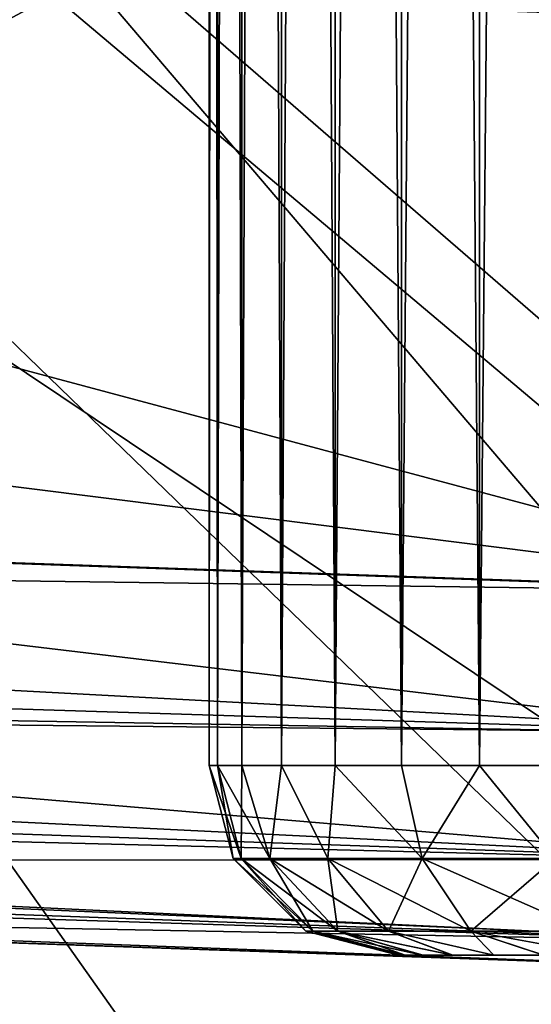
# Model space of a CAD drawing. Units: feet. Extents: x -1.5 to 13.4, y -6.2 to 1.5.
# Drawn here: x 0.9 to 1, y -1 to -0.8 of the extents above; entities that cross this region are included whole.
import ezdxf

# ---------------------------------------------------------------- set-up
doc = ezdxf.new("R2010")
doc.units = ezdxf.units.FT
doc.header["$MEASUREMENT"] = 0
doc.layers.get('0').update_dxf_attribs({"color": 255})
for name, color, linetype in [('AFUWA-3-ARPM', 4, 'Continuous'), ('AFUWA-3-HWSS', 4, 'Continuous'), ('AFUWA-P', 2, 'Continuous')]:
    doc.layers.add(name, color=color, linetype=linetype)

# ---------------------------------------------------------------- blocks, each defined once
blk = doc.blocks.new('A$C0BC74488')
at = {"linetype": 'Continuous', "lineweight": 0}
for p, q in [((-6.93323, 3.05491), (-6.58014, 3.04258)), ((-6.58014, 3.04258), (-6.93323, 3.05491)), ((-6.93422, 3.01646), (-6.58098, 3.01296)), ((-6.93422, 3.01646), (-6.58126, 2.98654)), ((-6.93422, 2.98631), (-6.58126, 2.98654)), ((-6.93422, 2.98631), (-6.58098, 2.96957)), ((-6.93323, 2.97622), (-6.58014, 2.96389)), ((-6.58014, 2.96389), (-6.93323, 2.97622))]:
    blk.add_line(p, q, dxfattribs=at)

msp = doc.modelspace()

# ---------------------------------------------------------------- linework, layer by layer
at = {"layer": 'AFUWA-3-ARPM'}
for points in [[(0.13126, -0.16243, 0.00006), (0.94294, -1.16671, 0.00006), (0.81581, -1.2589, 0.00006)], [(1.25751, -0.81793, 0.00006), (1.16521, -0.94485, 0.00006), (0.13126, -0.16243, 0.00006)], [(0.13126, -0.16243, 0.00006), (1.06014, -1.0613, 0.00006), (0.94294, -1.16671, 0.00006)], [(1.16521, -0.94485, 0.00006), (1.06014, -1.0613, 0.00006), (0.13126, -0.16243, 0.00006)], [(0.68542, -0.57397, 8.39171), (0.68542, -0.92972, 8.39171), (0.89224, -0.81867, 8.39893)], [(1.17545, -0.91591, 0.27572), (0.88925, -0.63493, 0.39376), (0.8204, -0.72203, 0.39376)], [(1.17545, -0.91591, 0.27572), (1.25982, -0.79617, 0.27572), (0.88925, -0.63493, 0.39376)], [(0.74342, -0.80119, 0.39376), (1.08003, -1.02656, 0.27572), (0.8204, -0.72203, 0.39376)], [(1.17545, -0.91591, 0.27572), (0.8204, -0.72203, 0.39376), (1.08003, -1.02656, 0.27572)], [(0.74342, -0.80119, 0.39376), (0.65843, -0.87253, 0.39376), (0.9742, -1.12747, 0.27572)], [(0.74342, -0.80119, 0.39376), (0.9742, -1.12747, 0.27572), (1.08003, -1.02656, 0.27572)], [(0.4643, -0.86798, 5.67492), (0.56023, -0.80927, 5.67827), (1.05874, -0.94257, 5.69569)], [(0.9167, -0.81952, 5.69073), (1.05874, -0.94257, 5.69569), (0.56023, -0.80927, 5.67827)], [(1.0385, -0.94205, 8.40404), (0.89224, -0.81867, 8.39893), (0.68542, -0.92972, 8.39171)], [(1.0385, -0.82377, 8.40404), (0.89224, -0.81867, 8.39893), (1.0385, -0.94205, 8.40404)], [(0.9167, -0.81952, 5.69073), (1.05874, -0.82448, 5.69569), (1.05874, -0.94257, 5.69569)], [(0.35556, -0.91801, 5.67113), (0.4643, -0.86798, 5.67492), (1.05874, -0.94257, 5.69569)], [(0.9742, -1.12747, 0.27572), (0.65843, -0.87253, 0.39376), (0.85892, -1.21763, 0.27572)], [(0.35556, -0.91801, 5.67113), (1.05874, -0.94257, 5.69569), (0.31541, -0.93256, 5.67136)], [(1.03767, -0.97167, 8.39836), (0.68542, -0.92972, 8.39171), (0.68443, -0.96818, 8.38162)], [(1.0385, -0.94205, 8.40404), (0.68542, -0.92972, 8.39171), (1.03767, -0.97167, 8.39836)], [(1.05751, -0.97223, 5.70132), (0.26746, -0.94744, 5.67507), (0.31541, -0.93256, 5.67136)], [(0.31541, -0.93256, 5.67136), (1.05874, -0.94257, 5.69569), (1.05751, -0.97223, 5.70132)], [(0.22689, -0.95796, 5.68036), (0.26746, -0.94744, 5.67507), (1.05751, -0.97223, 5.70132)], [(0.22689, -0.95796, 5.68036), (1.05594, -0.99868, 5.71975), (0.17772, -0.9683, 5.68877)], [(1.05594, -0.99868, 5.71975), (0.22689, -0.95796, 5.68036), (1.05751, -0.97223, 5.70132)], [(1.05594, -0.99868, 5.71975), (0.1325, -0.97552, 5.69798), (0.17772, -0.9683, 5.68877)], [(0.68443, -0.96818, 8.38162), (0.68443, -0.99833, 8.35147), (1.03739, -0.99809, 8.37992)], [(0.68443, -0.96818, 8.38162), (1.03739, -0.99809, 8.37992), (1.03767, -0.97167, 8.39836)], [(1.05448, -1.01563, 5.74472), (0.08724, -0.98061, 5.70835), (0.1325, -0.97552, 5.69798)], [(0.1325, -0.97552, 5.69798), (1.05594, -0.99868, 5.71975), (1.05448, -1.01563, 5.74472)], [(1.05448, -1.01563, 5.74472), (0.04206, -0.98358, 5.7199), (0.08724, -0.98061, 5.70835)], [(0.04206, -0.98358, 5.7199), (1.05325, -1.02126, 5.77438), (0, -0.98448, 5.7376)], [(0.93531, -1.01714, 5.93713), (0.4724, -1.00098, 6.51738), (0, -0.98448, 5.7376)], [(0.93531, -1.01714, 5.93713), (0, -0.98448, 5.7376), (0.96563, -1.0182, 5.89539)], [(0, -0.98448, 5.7376), (1.05325, -1.02126, 5.77438), (0.96563, -1.0182, 5.89539)], [(0.04206, -0.98358, 5.7199), (1.05448, -1.01563, 5.74472), (1.05325, -1.02126, 5.77438)], [(0.96563, -1.0182, 8.02211), (0.36883, -0.99736, 7.219), (0.38529, -0.99793, 6.98269)], [(0.96563, -1.0182, 8.02211), (0.37061, -0.99742, 7.45587), (0.36883, -0.99736, 7.219)], [(0.96563, -1.0182, 8.02211), (0.93531, -1.01714, 8.06384), (0.37061, -0.99742, 7.45587)], [(0.93531, -1.01714, 8.06384), (0.39061, -0.99812, 7.6919), (0.37061, -0.99742, 7.45587)], [(0.96563, -1.0182, 8.02211), (0.38529, -0.99793, 6.98269), (0.41988, -0.99914, 6.74836)], [(0.93531, -1.01714, 8.06384), (0.42872, -0.99945, 7.92569), (0.39061, -0.99812, 7.6919)], [(0.41988, -0.99914, 6.74836), (0.4724, -1.00098, 6.51738), (1.01032, -1.01976, 6.10549)], [(1.01032, -1.01976, 7.9963), (0.41988, -0.99914, 6.74836), (1.01032, -1.01976, 6.10549)], [(0.96563, -1.0182, 8.02211), (0.41988, -0.99914, 6.74836), (1.01032, -1.01976, 7.9963)], [(0.68443, -0.99833, 8.35147), (1.03767, -1.01506, 8.35497), (1.03739, -0.99809, 8.37992)], [(0.68443, -0.99833, 8.35147), (0.68542, -1.00841, 8.31302), (1.03767, -1.01506, 8.35497)], [(0.93531, -1.01714, 8.06384), (0.68542, -1.00841, 8.31302), (0.42872, -0.99945, 7.92569)], [(0.96563, -1.0182, 6.07969), (0.4724, -1.00098, 6.51738), (0.93531, -1.01714, 6.03795)], [(0.4724, -1.00098, 6.51738), (0.92461, -1.01677, 5.98754), (0.93531, -1.01714, 6.03795)], [(1.01032, -1.01976, 6.10549), (0.4724, -1.00098, 6.51738), (0.96563, -1.0182, 6.07969)], [(0.4724, -1.00098, 6.51738), (0.93531, -1.01714, 5.93713), (0.92461, -1.01677, 5.98754)], [(1.0385, -1.02074, 8.32535), (0.68542, -1.00841, 8.31302), (0.96563, -1.0182, 8.2064)], [(0.92461, -1.01677, 8.11425), (0.93531, -1.01714, 8.16466), (0.68542, -1.00841, 8.31302)], [(0.68542, -1.00841, 8.31302), (0.93531, -1.01714, 8.16466), (0.96563, -1.0182, 8.2064)], [(0.68542, -1.00841, 8.31302), (0.93531, -1.01714, 8.06384), (0.92461, -1.01677, 8.11425)], [(1.03767, -1.01506, 8.35497), (0.68542, -1.00841, 8.31302), (1.0385, -1.02074, 8.32535)], [(1.05325, -1.02126, 5.77438), (1.01032, -1.01976, 5.86958), (0.96563, -1.0182, 5.89539)], [(1.0385, -1.02074, 8.32535), (0.96563, -1.0182, 8.2064), (1.01032, -1.01976, 8.23221)], [(1.06014, -1.0613, 0.00006), (1.08003, -1.02656, 0.27572), (0.9742, -1.12747, 0.27572)]]:
    msp.add_3dface(points, dxfattribs=at)
at = {"layer": 'AFUWA-3-HWSS'}
for points in [[(0.92461, 0.97812, 5.98754), (0.92638, -0.97857, 6.00797), (0.92621, 0.97812, 6.00803)], [(0.92461, 0.97812, 5.98754), (0.92461, -0.97857, 5.98754), (0.92638, -0.97857, 6.00797)], [(0.92621, 0.97812, 5.96704), (0.92461, -0.97857, 5.98754), (0.92461, 0.97812, 5.98754)], [(0.92461, -0.97857, 5.98754), (0.92621, 0.97812, 5.96704), (0.92638, -0.97857, 5.9671)], [(0.92461, 0.97812, 8.11425), (0.92638, -0.97857, 8.13469), (0.92621, 0.97812, 8.13475)], [(0.92461, 0.97812, 8.11425), (0.92461, -0.97857, 8.11425), (0.92638, -0.97857, 8.13469)], [(0.92621, 0.97812, 8.09376), (0.92461, -0.97857, 8.11425), (0.92461, 0.97812, 8.11425)], [(0.92461, -0.97857, 8.11425), (0.92621, 0.97812, 8.09376), (0.92638, -0.97857, 8.09382)], [(0.93123, 0.97812, 6.02792), (0.92621, 0.97812, 6.00803), (0.92638, -0.97857, 6.00797)], [(0.92621, 0.97812, 5.96704), (0.9314, -0.97857, 5.94746), (0.92638, -0.97857, 5.9671)], [(0.93123, 0.97812, 5.94715), (0.9314, -0.97857, 5.94746), (0.92621, 0.97812, 5.96704)], [(0.93123, 0.97812, 8.15464), (0.92621, 0.97812, 8.13475), (0.92638, -0.97857, 8.13469)], [(0.92621, 0.97812, 8.09376), (0.9314, -0.97857, 8.07418), (0.92638, -0.97857, 8.09382)], [(0.93123, 0.97812, 8.07387), (0.9314, -0.97857, 8.07418), (0.92621, 0.97812, 8.09376)], [(0.92638, -0.97857, 6.00797), (0.9314, -0.97857, 6.02761), (0.93123, 0.97812, 6.02792)], [(0.92638, -0.97857, 8.13469), (0.9314, -0.97857, 8.15432), (0.93123, 0.97812, 8.15464)], [(0.93123, 0.97812, 6.02792), (0.9314, -0.97857, 6.02761), (0.93942, 0.97812, 6.04662)], [(0.93123, 0.97812, 5.94715), (0.93965, -0.97857, 5.92867), (0.9314, -0.97857, 5.94746)], [(0.93942, 0.97812, 5.92845), (0.93965, -0.97857, 5.92867), (0.93123, 0.97812, 5.94715)], [(0.93123, 0.97812, 8.15464), (0.9314, -0.97857, 8.15432), (0.93942, 0.97812, 8.17334)], [(0.93123, 0.97812, 8.07387), (0.93965, -0.97857, 8.05539), (0.9314, -0.97857, 8.07418)], [(0.93942, 0.97812, 8.05517), (0.93965, -0.97857, 8.05539), (0.93123, 0.97812, 8.07387)], [(0.93965, -0.97857, 6.0464), (0.93942, 0.97812, 6.04662), (0.9314, -0.97857, 6.02761)], [(0.93965, -0.97857, 8.17312), (0.93942, 0.97812, 8.17334), (0.9314, -0.97857, 8.15432)], [(0.93965, -0.97857, 6.0464), (0.95066, 0.97812, 6.06382), (0.93942, 0.97812, 6.04662)], [(0.95066, 0.97812, 5.91125), (0.95079, -0.97857, 5.91163), (0.93942, 0.97812, 5.92845)], [(0.95079, -0.97857, 5.91163), (0.93965, -0.97857, 5.92867), (0.93942, 0.97812, 5.92845)], [(0.93965, -0.97857, 8.17312), (0.95066, 0.97812, 8.19054), (0.93942, 0.97812, 8.17334)], [(0.95066, 0.97812, 8.03797), (0.95079, -0.97857, 8.03835), (0.93942, 0.97812, 8.05517)], [(0.95079, -0.97857, 8.03835), (0.93965, -0.97857, 8.05539), (0.93942, 0.97812, 8.05517)], [(0.95066, 0.97812, 6.06382), (0.93965, -0.97857, 6.0464), (0.95079, -0.97857, 6.06344)], [(0.95066, 0.97812, 8.19054), (0.93965, -0.97857, 8.17312), (0.95079, -0.97857, 8.19016)], [(0.96461, 0.97812, 6.07892), (0.95066, 0.97812, 6.06382), (0.95079, -0.97857, 6.06344)], [(0.95066, 0.97812, 5.91125), (0.96461, -0.97857, 5.89657), (0.95079, -0.97857, 5.91163)], [(0.96461, -0.97857, 5.89657), (0.95066, 0.97812, 5.91125), (0.96461, 0.97812, 5.89615)], [(0.96461, 0.97812, 8.20564), (0.95066, 0.97812, 8.19054), (0.95079, -0.97857, 8.19016)], [(0.95066, 0.97812, 8.03797), (0.96461, -0.97857, 8.02329), (0.95079, -0.97857, 8.03835)], [(0.96461, -0.97857, 8.02329), (0.95066, 0.97812, 8.03797), (0.96461, 0.97812, 8.02287)], [(0.95079, -0.97857, 6.06344), (0.96461, -0.97857, 6.0785), (0.96461, 0.97812, 6.07892)], [(0.95079, -0.97857, 8.19016), (0.96461, -0.97857, 8.20522), (0.96461, 0.97812, 8.20564)], [(0.96461, 0.97812, 6.07892), (0.96461, -0.97857, 6.0785), (0.98077, 0.97812, 6.09145)], [(0.98078, -0.97857, 6.09114), (0.98077, 0.97812, 6.09145), (0.96461, -0.97857, 6.0785)], [(0.96461, 0.97812, 5.89615), (0.98077, 0.97812, 5.88362), (0.98078, -0.97857, 5.88393)], [(0.96461, -0.97857, 5.89657), (0.96461, 0.97812, 5.89615), (0.98078, -0.97857, 5.88393)], [(0.96461, 0.97812, 8.20564), (0.96461, -0.97857, 8.20522), (0.98077, 0.97812, 8.21817)], [(0.98078, -0.97857, 8.21785), (0.98077, 0.97812, 8.21817), (0.96461, -0.97857, 8.20522)], [(0.96461, 0.97812, 8.02287), (0.98077, 0.97812, 8.01034), (0.98078, -0.97857, 8.01065)], [(0.96461, -0.97857, 8.02329), (0.96461, 0.97812, 8.02287), (0.98078, -0.97857, 8.01065)], [(0.98078, -0.97857, 6.09114), (0.99885, 0.97812, 6.10115), (0.98077, 0.97812, 6.09145)], [(0.98077, 0.97812, 5.88362), (0.99885, 0.97812, 5.87392), (0.9987, -0.97857, 5.87417)], [(0.98078, -0.97857, 5.88393), (0.98077, 0.97812, 5.88362), (0.9987, -0.97857, 5.87417)], [(0.98078, -0.97857, 8.21785), (0.99885, 0.97812, 8.22787), (0.98077, 0.97812, 8.21817)], [(0.98077, 0.97812, 8.01034), (0.99885, 0.97812, 8.00064), (0.9987, -0.97857, 8.00088)], [(0.98078, -0.97857, 8.01065), (0.98077, 0.97812, 8.01034), (0.9987, -0.97857, 8.00088)], [(0.99885, 0.97812, 6.10115), (0.98078, -0.97857, 6.09114), (0.9987, -0.97857, 6.1009)], [(0.99885, 0.97812, 8.22787), (0.98078, -0.97857, 8.21785), (0.9987, -0.97857, 8.22762)], [(0.92638, -0.97857, 6.00797), (0.92461, -0.97857, 5.98754), (0.92964, -0.99783, 5.98754)], [(0.92461, -0.97857, 5.98754), (0.92638, -0.97857, 5.9671), (0.93128, -0.99783, 5.96784)], [(0.92964, -0.99783, 5.98754), (0.92461, -0.97857, 5.98754), (0.93128, -0.99783, 5.96784)], [(0.92638, -0.97857, 8.13469), (0.92461, -0.97857, 8.11425), (0.92964, -0.99783, 8.11425)], [(0.92461, -0.97857, 8.11425), (0.92638, -0.97857, 8.09382), (0.93128, -0.99783, 8.09456)], [(0.92964, -0.99783, 8.11425), (0.92461, -0.97857, 8.11425), (0.93128, -0.99783, 8.09456)], [(0.9314, -0.97857, 6.02761), (0.92638, -0.97857, 6.00797), (0.93128, -0.99783, 6.00723)], [(0.92964, -0.99783, 5.98754), (0.93128, -0.99783, 6.00723), (0.92638, -0.97857, 6.00797)], [(0.93725, -0.99783, 5.94565), (0.92638, -0.97857, 5.9671), (0.9314, -0.97857, 5.94746)], [(0.93128, -0.99783, 5.96784), (0.92638, -0.97857, 5.9671), (0.93725, -0.99783, 5.94565)], [(0.9314, -0.97857, 8.15432), (0.92638, -0.97857, 8.13469), (0.93128, -0.99783, 8.13395)], [(0.92964, -0.99783, 8.11425), (0.93128, -0.99783, 8.13395), (0.92638, -0.97857, 8.13469)], [(0.93725, -0.99783, 8.07237), (0.92638, -0.97857, 8.09382), (0.9314, -0.97857, 8.07418)], [(0.93128, -0.99783, 8.09456), (0.92638, -0.97857, 8.09382), (0.93725, -0.99783, 8.07237)], [(0.93725, -0.99783, 6.02942), (0.9314, -0.97857, 6.02761), (0.93128, -0.99783, 6.00723)], [(0.93725, -0.99783, 8.15614), (0.9314, -0.97857, 8.15432), (0.93128, -0.99783, 8.13395)], [(0.93725, -0.99783, 6.02942), (0.93965, -0.97857, 6.0464), (0.9314, -0.97857, 6.02761)], [(0.9314, -0.97857, 5.94746), (0.93965, -0.97857, 5.92867), (0.93725, -0.99783, 5.94565)], [(0.93725, -0.99783, 8.15614), (0.93965, -0.97857, 8.17312), (0.9314, -0.97857, 8.15432)], [(0.9314, -0.97857, 8.07418), (0.93965, -0.97857, 8.05539), (0.93725, -0.99783, 8.07237)], [(0.93965, -0.97857, 6.0464), (0.93725, -0.99783, 6.02942), (0.94928, -0.99783, 6.05303)], [(0.93965, -0.97857, 5.92867), (0.94928, -0.99783, 5.92204), (0.93725, -0.99783, 5.94565)], [(0.93965, -0.97857, 8.17312), (0.93725, -0.99783, 8.15614), (0.94928, -0.99783, 8.17975)], [(0.93965, -0.97857, 8.05539), (0.94928, -0.99783, 8.04876), (0.93725, -0.99783, 8.07237)], [(0.95079, -0.97857, 6.06344), (0.93965, -0.97857, 6.0464), (0.94928, -0.99783, 6.05303)], [(0.94928, -0.99783, 5.92204), (0.93965, -0.97857, 5.92867), (0.95079, -0.97857, 5.91163)], [(0.95079, -0.97857, 8.19016), (0.93965, -0.97857, 8.17312), (0.94928, -0.99783, 8.17975)], [(0.94928, -0.99783, 8.04876), (0.93965, -0.97857, 8.05539), (0.95079, -0.97857, 8.03835)], [(0.94928, -0.99783, 6.05303), (0.96889, -0.99783, 6.07586), (0.95079, -0.97857, 6.06344)], [(0.96889, -0.99783, 5.89922), (0.94928, -0.99783, 5.92204), (0.95079, -0.97857, 5.91163)], [(0.94928, -0.99783, 8.17975), (0.96889, -0.99783, 8.20257), (0.95079, -0.97857, 8.19016)], [(0.96889, -0.99783, 8.02593), (0.94928, -0.99783, 8.04876), (0.95079, -0.97857, 8.03835)], [(0.96461, -0.97857, 6.0785), (0.95079, -0.97857, 6.06344), (0.96889, -0.99783, 6.07586)], [(0.95079, -0.97857, 5.91163), (0.96461, -0.97857, 5.89657), (0.96889, -0.99783, 5.89922)], [(0.96461, -0.97857, 8.20522), (0.95079, -0.97857, 8.19016), (0.96889, -0.99783, 8.20257)], [(0.95079, -0.97857, 8.03835), (0.96461, -0.97857, 8.02329), (0.96889, -0.99783, 8.02593)], [(0.96889, -0.99783, 6.07586), (0.98078, -0.97857, 6.09114), (0.96461, -0.97857, 6.0785)], [(0.96461, -0.97857, 5.89657), (0.98078, -0.97857, 5.88393), (0.96889, -0.99783, 5.89922)], [(0.96889, -0.99783, 8.20257), (0.98078, -0.97857, 8.21785), (0.96461, -0.97857, 8.20522)], [(0.96461, -0.97857, 8.02329), (0.98078, -0.97857, 8.01065), (0.96889, -0.99783, 8.02593)], [(0.98078, -0.97857, 6.09114), (0.96889, -0.99783, 6.07586), (0.99648, -0.99783, 6.09449)], [(0.98078, -0.97857, 5.88393), (0.99648, -0.99783, 5.88058), (0.96889, -0.99783, 5.89922)], [(0.98078, -0.97857, 8.21785), (0.96889, -0.99783, 8.20257), (0.99648, -0.99783, 8.22121)], [(0.98078, -0.97857, 8.01065), (0.99648, -0.99783, 8.0073), (0.96889, -0.99783, 8.02593)], [(0.99648, -0.99783, 6.09449), (0.9987, -0.97857, 6.1009), (0.98078, -0.97857, 6.09114)], [(0.98078, -0.97857, 5.88393), (0.9987, -0.97857, 5.87417), (0.99648, -0.99783, 5.88058)], [(0.99648, -0.99783, 8.22121), (0.9987, -0.97857, 8.22762), (0.98078, -0.97857, 8.21785)], [(0.98078, -0.97857, 8.01065), (0.9987, -0.97857, 8.00088), (0.99648, -0.99783, 8.0073)], [(0.93128, -0.99783, 6.00723), (0.92964, -0.99783, 5.98754), (0.94472, -1.01291, 5.98754)], [(0.92964, -0.99783, 5.98754), (0.93128, -0.99783, 5.96784), (0.94616, -1.01291, 5.97034)], [(0.92964, -0.99783, 5.98754), (0.94616, -1.01291, 5.97034), (0.94472, -1.01291, 5.98754)], [(0.93128, -0.99783, 8.13395), (0.92964, -0.99783, 8.11425), (0.94472, -1.01291, 8.11425)], [(0.92964, -0.99783, 8.11425), (0.93128, -0.99783, 8.09456), (0.94616, -1.01291, 8.09706)], [(0.92964, -0.99783, 8.11425), (0.94616, -1.01291, 8.09706), (0.94472, -1.01291, 8.11425)], [(0.93725, -0.99783, 6.02942), (0.93128, -0.99783, 6.00723), (0.94616, -1.01291, 6.00473)], [(0.93128, -0.99783, 6.00723), (0.94472, -1.01291, 5.98754), (0.94616, -1.01291, 6.00473)], [(0.95137, -1.01291, 5.95096), (0.94616, -1.01291, 5.97034), (0.93128, -0.99783, 5.96784)], [(0.93725, -0.99783, 5.94565), (0.95137, -1.01291, 5.95096), (0.93128, -0.99783, 5.96784)], [(0.93725, -0.99783, 8.15614), (0.93128, -0.99783, 8.13395), (0.94616, -1.01291, 8.13145)], [(0.93128, -0.99783, 8.13395), (0.94472, -1.01291, 8.11425), (0.94616, -1.01291, 8.13145)], [(0.95137, -1.01291, 8.07768), (0.94616, -1.01291, 8.09706), (0.93128, -0.99783, 8.09456)], [(0.93725, -0.99783, 8.07237), (0.95137, -1.01291, 8.07768), (0.93128, -0.99783, 8.09456)], [(0.93725, -0.99783, 6.02942), (0.94616, -1.01291, 6.00473), (0.95137, -1.01291, 6.02411)], [(0.94928, -0.99783, 6.05303), (0.93725, -0.99783, 6.02942), (0.95137, -1.01291, 6.02411)], [(0.95137, -1.01291, 5.95096), (0.93725, -0.99783, 5.94565), (0.96188, -1.01291, 5.93034)], [(0.93725, -0.99783, 5.94565), (0.94928, -0.99783, 5.92204), (0.96188, -1.01291, 5.93034)], [(0.93725, -0.99783, 8.15614), (0.94616, -1.01291, 8.13145), (0.95137, -1.01291, 8.15083)], [(0.94928, -0.99783, 8.17975), (0.93725, -0.99783, 8.15614), (0.95137, -1.01291, 8.15083)], [(0.95137, -1.01291, 8.07768), (0.93725, -0.99783, 8.07237), (0.96188, -1.01291, 8.05706)], [(0.93725, -0.99783, 8.07237), (0.94928, -0.99783, 8.04876), (0.96188, -1.01291, 8.05706)], [(0.95137, -1.01291, 6.02411), (0.96188, -1.01291, 6.04473), (0.94928, -0.99783, 6.05303)], [(0.96889, -0.99783, 6.07586), (0.94928, -0.99783, 6.05303), (0.96188, -1.01291, 6.04473)], [(0.96188, -1.01291, 5.93034), (0.94928, -0.99783, 5.92204), (0.979, -1.01291, 5.91041)], [(0.94928, -0.99783, 5.92204), (0.96889, -0.99783, 5.89922), (0.979, -1.01291, 5.91041)], [(0.95137, -1.01291, 8.15083), (0.96188, -1.01291, 8.17145), (0.94928, -0.99783, 8.17975)], [(0.96889, -0.99783, 8.20257), (0.94928, -0.99783, 8.17975), (0.96188, -1.01291, 8.17145)], [(0.96188, -1.01291, 8.05706), (0.94928, -0.99783, 8.04876), (0.979, -1.01291, 8.03713)], [(0.94928, -0.99783, 8.04876), (0.96889, -0.99783, 8.02593), (0.979, -1.01291, 8.03713)], [(0.979, -1.01291, 6.06466), (0.96889, -0.99783, 6.07586), (0.96188, -1.01291, 6.04473)], [(0.979, -1.01291, 8.19138), (0.96889, -0.99783, 8.20257), (0.96188, -1.01291, 8.17145)], [(0.96889, -0.99783, 6.07586), (0.979, -1.01291, 6.06466), (0.99648, -0.99783, 6.09449)], [(1.00309, -1.01291, 5.89414), (0.979, -1.01291, 5.91041), (0.96889, -0.99783, 5.89922)], [(0.99648, -0.99783, 5.88058), (1.00309, -1.01291, 5.89414), (0.96889, -0.99783, 5.89922)], [(0.96889, -0.99783, 8.20257), (0.979, -1.01291, 8.19138), (0.99648, -0.99783, 8.22121)], [(1.00309, -1.01291, 8.02086), (0.979, -1.01291, 8.03713), (0.96889, -0.99783, 8.02593)], [(0.99648, -0.99783, 8.0073), (1.00309, -1.01291, 8.02086), (0.96889, -0.99783, 8.02593)], [(0.979, -1.01291, 6.06466), (1.00309, -1.01291, 6.08093), (0.99648, -0.99783, 6.09449)], [(0.979, -1.01291, 8.19138), (1.00309, -1.01291, 8.20765), (0.99648, -0.99783, 8.22121)], [(0.96398, -1.01794, 5.98754), (0.94616, -1.01291, 6.00473), (0.94472, -1.01291, 5.98754)], [(0.94472, -1.01291, 5.98754), (0.96517, -1.01794, 5.97272), (0.96398, -1.01794, 5.98754)], [(0.96517, -1.01794, 5.97272), (0.94472, -1.01291, 5.98754), (0.94616, -1.01291, 5.97034)], [(0.96398, -1.01794, 8.11425), (0.94616, -1.01291, 8.13145), (0.94472, -1.01291, 8.11425)], [(0.94472, -1.01291, 8.11425), (0.96517, -1.01794, 8.09944), (0.96398, -1.01794, 8.11425)], [(0.96517, -1.01794, 8.09944), (0.94472, -1.01291, 8.11425), (0.94616, -1.01291, 8.09706)], [(0.96534, -1.01794, 6.00247), (0.94616, -1.01291, 6.00473), (0.96398, -1.01794, 5.98754)], [(0.95137, -1.01291, 6.02411), (0.94616, -1.01291, 6.00473), (0.96534, -1.01794, 6.00247)], [(0.94616, -1.01291, 5.97034), (0.95137, -1.01291, 5.95096), (0.96897, -1.01794, 5.95846)], [(0.96897, -1.01794, 5.95846), (0.96517, -1.01794, 5.97272), (0.94616, -1.01291, 5.97034)], [(0.96534, -1.01794, 8.12919), (0.94616, -1.01291, 8.13145), (0.96398, -1.01794, 8.11425)], [(0.95137, -1.01291, 8.15083), (0.94616, -1.01291, 8.13145), (0.96534, -1.01794, 8.12919)], [(0.94616, -1.01291, 8.09706), (0.95137, -1.01291, 8.07768), (0.96897, -1.01794, 8.08518)], [(0.96897, -1.01794, 8.08518), (0.96517, -1.01794, 8.09944), (0.94616, -1.01291, 8.09706)], [(0.95137, -1.01291, 6.02411), (0.96534, -1.01794, 6.00247), (0.96909, -1.01794, 6.01651)], [(0.97522, -1.01794, 6.02965), (0.96188, -1.01291, 6.04473), (0.95137, -1.01291, 6.02411)], [(0.97522, -1.01794, 6.02965), (0.95137, -1.01291, 6.02411), (0.96909, -1.01794, 6.01651)], [(0.97518, -1.01794, 5.94511), (0.96897, -1.01794, 5.95846), (0.95137, -1.01291, 5.95096)], [(0.97518, -1.01794, 5.94511), (0.95137, -1.01291, 5.95096), (0.96188, -1.01291, 5.93034)], [(0.95137, -1.01291, 8.15083), (0.96534, -1.01794, 8.12919), (0.96909, -1.01794, 8.14323)], [(0.97522, -1.01794, 8.15637), (0.96188, -1.01291, 8.17145), (0.95137, -1.01291, 8.15083)], [(0.97522, -1.01794, 8.15637), (0.95137, -1.01291, 8.15083), (0.96909, -1.01794, 8.14323)], [(0.97518, -1.01794, 8.07182), (0.96897, -1.01794, 8.08518), (0.95137, -1.01291, 8.07768)], [(0.97518, -1.01794, 8.07182), (0.95137, -1.01291, 8.07768), (0.96188, -1.01291, 8.05706)], [(0.97522, -1.01794, 6.02965), (0.98374, -1.01794, 6.04189), (0.96188, -1.01291, 6.04473)], [(0.98374, -1.01794, 6.04189), (0.979, -1.01291, 6.06466), (0.96188, -1.01291, 6.04473)], [(0.98373, -1.01794, 5.93295), (0.97518, -1.01794, 5.94511), (0.96188, -1.01291, 5.93034)], [(0.98373, -1.01794, 5.93295), (0.96188, -1.01291, 5.93034), (0.979, -1.01291, 5.91041)], [(0.97522, -1.01794, 8.15637), (0.98374, -1.01794, 8.16861), (0.96188, -1.01291, 8.17145)], [(0.98374, -1.01794, 8.16861), (0.979, -1.01291, 8.19138), (0.96188, -1.01291, 8.17145)], [(0.98373, -1.01794, 8.05967), (0.97518, -1.01794, 8.07182), (0.96188, -1.01291, 8.05706)], [(0.98373, -1.01794, 8.05967), (0.96188, -1.01291, 8.05706), (0.979, -1.01291, 8.03713)], [(1.00309, -1.01291, 6.08093), (0.979, -1.01291, 6.06466), (0.99405, -1.01794, 6.05218)], [(0.98374, -1.01794, 6.04189), (0.99405, -1.01794, 6.05218), (0.979, -1.01291, 6.06466)], [(1.00309, -1.01291, 5.89414), (1.00636, -1.01794, 5.91415), (0.979, -1.01291, 5.91041)], [(1.00636, -1.01794, 5.91415), (0.99415, -1.01794, 5.92259), (0.979, -1.01291, 5.91041)], [(0.99415, -1.01794, 5.92259), (0.98373, -1.01794, 5.93295), (0.979, -1.01291, 5.91041)], [(1.00309, -1.01291, 8.20765), (0.979, -1.01291, 8.19138), (0.99405, -1.01794, 8.1789)], [(0.98374, -1.01794, 8.16861), (0.99405, -1.01794, 8.1789), (0.979, -1.01291, 8.19138)], [(1.00309, -1.01291, 8.02086), (1.00636, -1.01794, 8.04086), (0.979, -1.01291, 8.03713)], [(1.00636, -1.01794, 8.04086), (0.99415, -1.01794, 8.04931), (0.979, -1.01291, 8.03713)], [(0.99415, -1.01794, 8.04931), (0.98373, -1.01794, 8.05967), (0.979, -1.01291, 8.03713)], [(0.96534, -1.01794, 6.00247), (0.96398, -1.01794, 5.98754), (0.96517, -1.01794, 5.97272)], [(0.96534, -1.01794, 8.12919), (0.96398, -1.01794, 8.11425), (0.96517, -1.01794, 8.09944)], [(1.10281, -1.01794, 6.0525), (0.96534, -1.01794, 6.00247), (0.96517, -1.01794, 5.97272)], [(0.96897, -1.01794, 5.95846), (1.10281, -1.01794, 6.0525), (0.96517, -1.01794, 5.97272)], [(1.10281, -1.01794, 8.17922), (0.96534, -1.01794, 8.12919), (0.96517, -1.01794, 8.09944)], [(0.96897, -1.01794, 8.08518), (1.10281, -1.01794, 8.17922), (0.96517, -1.01794, 8.09944)], [(1.10281, -1.01794, 6.0525), (1.0774, -1.01794, 6.06713), (0.96534, -1.01794, 6.00247)], [(0.96534, -1.01794, 6.00247), (0.97522, -1.01794, 6.02965), (0.96909, -1.01794, 6.01651)], [(0.96534, -1.01794, 6.00247), (1.04836, -1.01794, 6.07213), (0.97522, -1.01794, 6.02965)], [(0.96534, -1.01794, 6.00247), (1.0774, -1.01794, 6.06713), (1.04836, -1.01794, 6.07213)], [(1.10281, -1.01794, 8.17922), (1.0774, -1.01794, 8.19385), (0.96534, -1.01794, 8.12919)], [(0.96534, -1.01794, 8.12919), (0.97522, -1.01794, 8.15637), (0.96909, -1.01794, 8.14323)], [(0.96534, -1.01794, 8.12919), (1.04836, -1.01794, 8.19885), (0.97522, -1.01794, 8.15637)], [(0.96534, -1.01794, 8.12919), (1.0774, -1.01794, 8.19385), (1.04836, -1.01794, 8.19885)], [(1.10281, -1.01794, 6.0525), (0.96897, -1.01794, 5.95846), (0.97518, -1.01794, 5.94511)], [(1.10281, -1.01794, 8.17922), (0.96897, -1.01794, 8.08518), (0.97518, -1.01794, 8.07182)], [(1.12183, -1.01794, 6.03), (0.97518, -1.01794, 5.94511), (0.99415, -1.01794, 5.92259)], [(0.99415, -1.01794, 5.92259), (0.97518, -1.01794, 5.94511), (0.98373, -1.01794, 5.93295)], [(1.10281, -1.01794, 6.0525), (0.97518, -1.01794, 5.94511), (1.12183, -1.01794, 6.03)], [(1.12183, -1.01794, 8.15672), (0.97518, -1.01794, 8.07182), (0.99415, -1.01794, 8.04931)], [(0.99415, -1.01794, 8.04931), (0.97518, -1.01794, 8.07182), (0.98373, -1.01794, 8.05967)], [(1.10281, -1.01794, 8.17922), (0.97518, -1.01794, 8.07182), (1.12183, -1.01794, 8.15672)], [(0.98374, -1.01794, 6.04189), (0.97522, -1.01794, 6.02965), (0.99405, -1.01794, 6.05218)], [(0.99405, -1.01794, 6.05218), (0.97522, -1.01794, 6.02965), (1.04836, -1.01794, 6.07213)], [(0.98374, -1.01794, 8.16861), (0.97522, -1.01794, 8.15637), (0.99405, -1.01794, 8.1789)], [(0.99405, -1.01794, 8.1789), (0.97522, -1.01794, 8.15637), (1.04836, -1.01794, 8.19885)]]:
    msp.add_3dface(points, dxfattribs=at)

# ---------------------------------------------------------------- block references
at = {"layer": 'AFUWA-P'}
msp.add_blockref('A$C0BC74488', (7.61864, -3.98463), dxfattribs=at)

doc.saveas('drawing.dxf')
